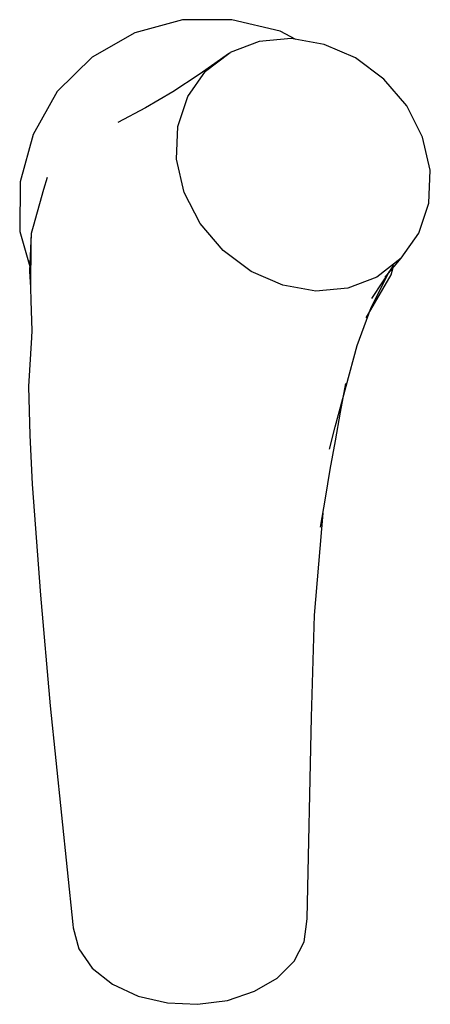
# Model space of a CAD drawing. Extents: x -31 to 31, y -74 to 74.
import ezdxf

# ---------------------------------------------------------------- set-up
doc = ezdxf.new("R2010")
doc.units = 0
doc.header["$MEASUREMENT"] = 0

msp = doc.modelspace()

# ---------------------------------------------------------------- linework, layer by layer
at = {"linetype": 'Continuous'}
for p, q in [((1.04858, 74.145825), (-6.39072, 74.141195)), ((8.28026, 72.437565), (1.04858, 74.145825)), ((-6.39072, 74.141195), (-13.53788, 72.174415)), ((-13.53788, 72.174415), (-19.96775, 68.526255)), ((9.95963, 71.293615), (5.14665, 70.851395)), ((10.649933, 71.172253), (8.28026, 72.437565)), ((14.90156, 70.424775), (9.95963, 71.293615)), ((5.14665, 70.851395), (0.75688, 69.194715)), ((19.65191, 68.378325), (14.90156, 70.424775)), ((-19.96775, 68.526255), (-25.23178, 63.309895)), ((-2.91529, 66.391095), (0.75688, 69.194715)), ((0.52978, 69.028095), (-1.51406, 67.528465)), ((23.88049, 65.203915), (19.65191, 68.378325)), ((-1.51406, 67.528465), (-3.86776, 65.893405)), ((-3.86776, 65.893405), (-7.85803, 63.299175)), ((-5.57889, 62.585305), (-2.91529, 66.391095)), ((27.33347, 61.157845), (23.88049, 65.203915)), ((-25.23178, 63.309895), (-28.86164, 56.847495)), ((-7.85803, 63.299175), (-11.93897, 60.879145)), ((-7.08996, 58.070835), (-5.57889, 62.585305)), ((-11.93897, 60.879145), (-16.1304, 58.658805)), ((29.70523, 56.459505), (27.33347, 61.157845)), ((-7.2749, 53.131145), (-7.08996, 58.070835)), ((-28.86164, 56.847495), (-30.82117, 49.725865)), ((30.87789, 51.464205), (29.70523, 56.459505)), ((-6.12144, 48.131415), (-7.2749, 53.131145)), ((30.68234, 46.524915), (30.87789, 51.464205)), ((-30.82117, 49.725865), (-30.87789, 42.266485)), ((-26.74293, 50.368735), (-27.29808, 48.586725)), ((-27.29808, 48.586725), (-28.87162, 43.015145)), ((-3.71722, 43.443335), (-6.12144, 48.131415)), ((29.16416, 42.013475), (30.68234, 46.524915)), ((-28.87162, 43.015145), (-29.14254, 41.951225)), ((-0.26505, 39.393585), (-3.71722, 43.443335)), ((-30.87789, 42.266485), (-29.37489, 36.954603)), ((-29.14254, 41.951225), (-29.40595, 36.286675)), ((-29.14254, 41.951225), (-29.21221, 40.422735)), ((26.49903, 38.208785), (29.16416, 42.013475)), ((-29.21221, 40.422735), (-29.24396, 33.792865)), ((3.95505, 36.201305), (-0.26505, 39.393585)), ((22.0825, 32.151095), (25.412751, 37.17024)), ((26.49903, 38.208785), (22.84876, 35.377775)), ((24.10732, 35.382725), (26.25986, 37.926185)), ((26.25986, 37.926185), (26.49903, 38.208785)), ((-29.40595, 36.286675), (-29.24396, 33.792865)), ((8.70379, 34.139265), (3.95505, 36.201305)), ((21.20963, 29.258245), (25.01467, 35.698905)), ((21.96939, 30.821325), (24.735, 36.287375)), ((25.01467, 35.698905), (25.315312, 36.810099)), ((13.64766, 33.276485), (8.70379, 34.139265)), ((22.84876, 35.377775), (18.45889, 33.721065)), ((-29.24396, 33.792865), (-29.20592, 31.799375)), ((18.45889, 33.721065), (13.64766, 33.276485)), ((-29.20592, 31.799375), (-29.04088, 27.335355)), ((19.88993, 25.051845), (21.96939, 30.821325)), ((-29.04088, 27.335355), (-29.08277, 26.263875)), ((-29.08277, 26.263875), (-29.5559, 18.924575)), ((16.57541, 12.823025), (19.88993, 25.051845)), ((17.35389, 15.037455), (18.18358, 19.348505)), ((-29.5559, 18.924575), (-29.3642, 11.569235)), ((16.601, 10.715245), (17.35389, 15.037455)), ((15.73039, 9.459075), (16.57541, 12.823025)), ((-29.3642, 11.569235), (-29.00284, 4.213785)), ((15.82367, 6.397995), (16.601, 10.715245)), ((15.11641, 2.065665), (15.82367, 6.397995)), ((-29.00284, 4.213785), (-27.76511, -12.512825)), ((14.38199, -2.261515), (15.11641, 2.065665)), ((13.48458, -15.515755), (14.77939, -0.161535)), ((-27.76511, -12.512825), (-26.31203, -29.188855)), ((13.00147, -30.879815), (13.48458, -15.515755)), ((-26.31203, -29.188855), (-22.9016, -62.129405)), ((12.33711, -61.236335), (13.00147, -30.879815)), ((-22.9016, -62.129405), (-22.84966, -62.631035)), ((11.90457, -64.742805), (12.32699, -61.698625)), ((12.32699, -61.698625), (12.33711, -61.236335)), ((-22.84966, -62.631035), (-21.98812, -65.796455)), ((10.3965, -67.665105), (11.90457, -64.742805)), ((-21.98812, -65.796455), (-19.9568, -68.689675)), ((7.85671, -70.192225), (10.3965, -67.665105)), ((-19.9568, -68.689675), (-16.90189, -71.110185)), ((-16.90189, -71.110185), (-13.05579, -72.895905)), ((4.42476, -72.185115), (7.85671, -70.192225)), ((0.39682, -73.561295), (4.42476, -72.185115)), ((-13.05579, -72.895905), (-8.67197, -73.943005)), ((-8.67197, -73.943005), (-4.12675, -74.145825)), ((-4.12675, -74.145825), (0.39682, -73.561295))]:
    msp.add_line(p, q, dxfattribs=at)

doc.saveas('drawing.dxf')
